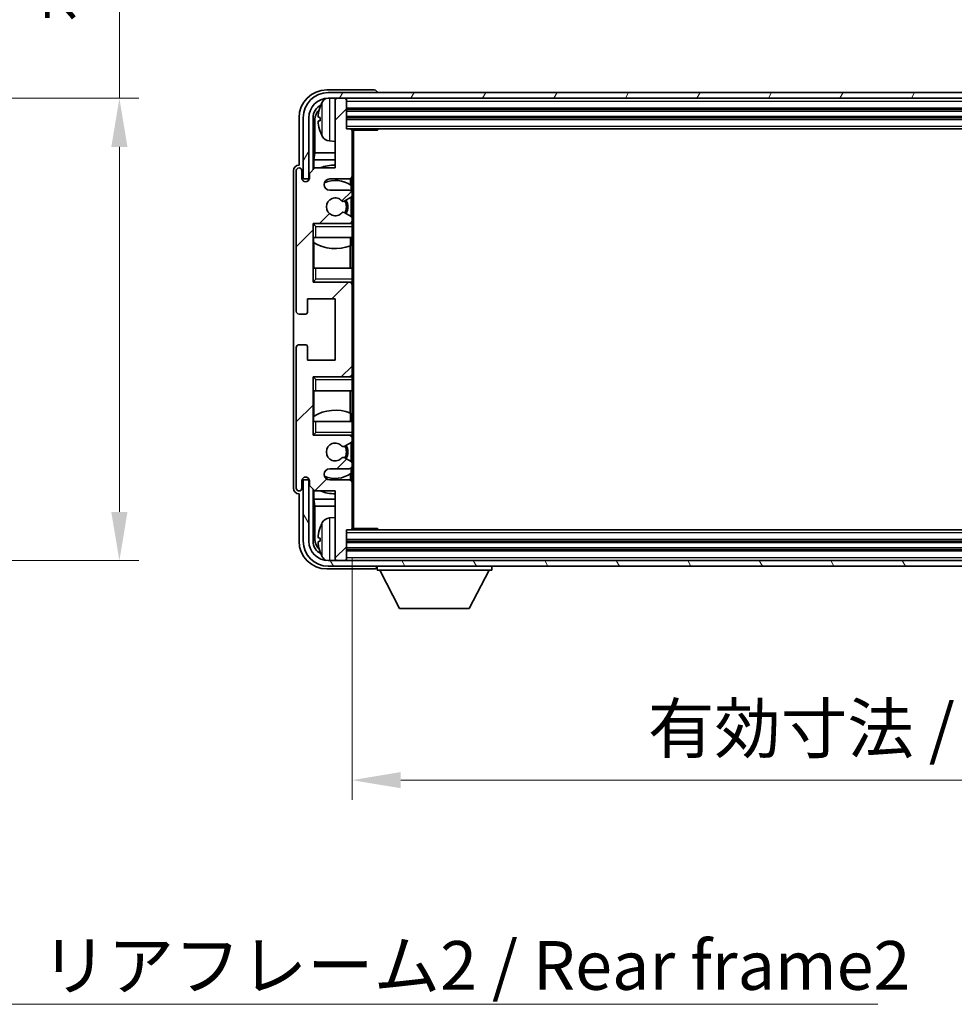
# Model space of a CAD drawing. Units: millimetres. Extents: x 0 to 8281, y 0 to 1124.
# Drawn here: x 2607 to 2775, y 608 to 785 of the extents above; entities that cross this region are included whole.
import ezdxf

# ---------------------------------------------------------------- set-up
doc = ezdxf.new("R2010")
doc.units = ezdxf.units.MM
doc.header["$LTSCALE"] = 4
doc.layers.get('Defpoints').update_dxf_attribs({"lineweight": 25})
for name, color, linetype, lineweight in [('Dimension (ISO)', 7, 'Continuous', 18), ('Hatch (ISO)', 1, 'Continuous', 18), ('Symbol (ISO)', 7, 'Continuous', 18), ('Visible (ISO)', 7, 'Continuous', 35), ('Visible Narrow (ISO)', 7, 'Continuous', 25)]:
    doc.layers.add(name, color=color, linetype=linetype, lineweight=lineweight)
doc.styles.add('Note Text (TK)', font='txt')
doc.dimstyles.new('Default - Method 1b (TK)', dxfattribs={"dimscale": 4, "dimtxt": 2.5, "dimasz": 2.5, "dimexe": 1, "dimexo": 1.5, "dimgap": 1, "dimtad": 1, "dimtoh": 1, "dimrnd": 1e-08, "dimdsep": 46, "dimtxsty": 'Note Text (TK)', "dimcen": 0.09, "dimdle": 5, "dimclrd": 100, "dimclre": 100, "dimclrt": 7, "dimadec": 1, "dimazin": 1, "dimtfac": 1, "dimtmove": 0, "dimatfit": 3, "dimfxl": 1, "dimtolj": 1, "dimlwd": -1, "dimlwe": -1, "dimarcsym": 0})
doc.dimstyles.new('Default - Method 1b (TK)$7', dxfattribs={"dimscale": 4, "dimtxt": 2.5, "dimasz": 2.5, "dimexe": 1, "dimexo": 1.5, "dimgap": 1, "dimtad": 1, "dimtoh": 1, "dimrnd": 1e-08, "dimdsep": 46, "dimtxsty": 'Note Text (TK)', "dimcen": 0.09, "dimdle": 5, "dimclrd": 100, "dimclre": 100, "dimclrt": 7, "dimadec": 1, "dimazin": 1, "dimtfac": 1, "dimtmove": 0, "dimatfit": 3, "dimfxl": 1, "dimtolj": 1, "dimlwd": -1, "dimlwe": -1, "dimarcsym": 0})

# ---------------------------------------------------------------- blocks, each defined once
blk = doc.blocks.new('*D141')
at = {"layer": 'Defpoints', "color": 0}
for p in [(2558.39, 770.58), (2558.39, 687.58), (2624.89, 687.58)]:
    blk.add_point(p, dxfattribs=at)
at = {"layer": 'Dimension (ISO)', "color": 100}
for p, q in [((2624.89, 770.58), (2624.89, 914.19)), ((2563.64, 770.58), (2628.39, 770.58)), ((2624.89, 696.33), (2624.89, 761.83)), ((2563.64, 687.58), (2628.39, 687.58))]:
    blk.add_line(p, q, dxfattribs=at)
for points in [[(2623.43, 761.83), (2626.34, 761.83), (2624.89, 770.58)], [(2623.43, 696.33), (2626.34, 696.33), (2624.89, 687.58)]]:
    blk.add_solid(points, dxfattribs=at)
at = {"layer": 'Dimension (ISO)', "color": 7, "insert": (2615.62, 784.22), "char_height": 8.75, "attachment_point": 4, "rotation": 90, "style": 'Note Text (TK)'}
blk.add_mtext('\\A1;\\fＭＳ Ｐゴシック|b0|i0;\\H8.7500;有効寸法 / Max dim. 83', dxfattribs=at)
blk = doc.blocks.new('*D144')
at = {"layer": 'Defpoints', "color": 0}
for p in [(2666.64, 693.38), (2905.64, 693.38), (2905.64, 648.18)]:
    blk.add_point(p, dxfattribs=at)
at = {"layer": 'Dimension (ISO)', "color": 100}
for p, q in [((2666.64, 688.13), (2666.64, 644.68)), ((2905.64, 688.13), (2905.64, 644.68)), ((2675.39, 648.18), (2896.89, 648.18))]:
    blk.add_line(p, q, dxfattribs=at)
for points in [[(2675.39, 649.64), (2675.39, 646.73), (2666.64, 648.18)], [(2896.89, 649.64), (2896.89, 646.73), (2905.64, 648.18)]]:
    blk.add_solid(points, dxfattribs=at)
at = {"layer": 'Dimension (ISO)', "color": 7, "insert": (2719.74, 657.45), "char_height": 8.75, "attachment_point": 4, "style": 'Note Text (TK)'}
blk.add_mtext('\\A1;\\fＭＳ Ｐゴシック|b0|i0;\\H8.7500;有効寸法 / Max dim. 239', dxfattribs=at)

msp = doc.modelspace()

# ---------------------------------------------------------------- hatches: boundary and pattern name
at = {"layer": 'Hatch (ISO)'}
h = msp.add_hatch(dxfattribs=at)
h.set_pattern_fill('ANSI31', color=256, scale=88.9, style=0)
h.set_pattern_definition([(45, (1523.25, -28), (-7.85772, 7.85772), [])])
edge = h.paths.add_edge_path()
edge.add_line((2666.1395, 754.0847), (2662.6395, 754.0847))
edge.add_ellipse((2662.6395, 755.0847), major_axis=(0, -1), ratio=1, start_angle=180, end_angle=360, ccw=False)
edge.add_line((2662.6395, 756.0847), (2666.1395, 756.0847))
edge.add_ellipse((2666.1395, 756.5847), major_axis=(0, -0.5), ratio=1, start_angle=0, end_angle=90)
edge.add_line((2666.6395, 756.5847), (2666.6395, 764.7847))
edge.add_ellipse((2666.3395, 764.7847), major_axis=(0.3, 0), ratio=1, start_angle=0, end_angle=90)
edge.add_line((2666.3395, 765.0847), (2665.6395, 765.0847))
edge.add_line((2665.6395, 765.0847), (2665.6395, 770.2847))
edge.add_ellipse((2665.3395, 770.2847), major_axis=(0.3, 0), ratio=1, start_angle=0, end_angle=90)
edge.add_line((2665.3395, 770.5847), (2663.9395, 770.5847))
edge.add_ellipse((2663.9395, 770.2847), major_axis=(0, 0.3), ratio=1, start_angle=0, end_angle=90)
edge.add_line((2663.6395, 770.2847), (2663.6395, 758.0847))
edge.add_line((2663.6395, 758.0847), (2659.9895, 758.0847))
edge.add_line((2659.9895, 758.0847), (2658.9895, 757.0847))
edge.add_line((2658.9895, 757.0847), (2658.9895, 756.1847))
edge.add_ellipse((2658.3145, 756.2644), major_axis=(0.675, -0.0797), ratio=1, start_angle=193.465843, end_angle=360, ccw=False)
edge.add_line((2657.6395, 756.1847), (2657.6395, 757.5847))
edge.add_ellipse((2657.1395, 757.5847), major_axis=(0.5, 0), ratio=1, start_angle=0, end_angle=180)
edge.add_line((2656.6395, 757.5847), (2656.6395, 732.3347))
edge.add_ellipse((2657.1395, 732.3347), major_axis=(-0.5, 0), ratio=1, start_angle=0, end_angle=90)
edge.add_line((2657.1395, 731.8347), (2658.3395, 731.8347))
edge.add_ellipse((2658.3395, 732.1347), major_axis=(0, -0.3), ratio=1, start_angle=0, end_angle=90)
edge.add_line((2658.6395, 732.1347), (2658.6395, 734.5847))
edge.add_line((2658.6395, 734.5847), (2663.6395, 734.5847))
edge.add_line((2663.6395, 734.5847), (2663.6395, 723.5847))
edge.add_line((2663.6395, 723.5847), (2658.6395, 723.5847))
edge.add_line((2658.6395, 723.5847), (2658.6395, 726.0347))
edge.add_ellipse((2658.3395, 726.0347), major_axis=(0.3, 0), ratio=1, start_angle=0, end_angle=90)
edge.add_line((2658.3395, 726.3347), (2657.1395, 726.3347))
edge.add_ellipse((2657.1395, 725.8347), major_axis=(0, 0.5), ratio=1, start_angle=0, end_angle=90)
edge.add_line((2656.6395, 725.8347), (2656.6395, 700.5847))
edge.add_ellipse((2657.1395, 700.5847), major_axis=(-0.5, 0), ratio=1, start_angle=0, end_angle=180)
edge.add_line((2657.6395, 700.5847), (2657.6395, 701.9847))
edge.add_ellipse((2658.3145, 701.905), major_axis=(-0.675, 0.0797), ratio=1, start_angle=193.465843, end_angle=360, ccw=False)
edge.add_line((2658.9895, 701.9847), (2658.9895, 701.0847))
edge.add_line((2658.9895, 701.0847), (2659.9895, 700.0847))
edge.add_line((2659.9895, 700.0847), (2663.6395, 700.0847))
edge.add_line((2663.6395, 700.0847), (2663.6395, 687.8847))
edge.add_ellipse((2663.9395, 687.8847), major_axis=(-0.3, 0), ratio=1, start_angle=0, end_angle=90)
edge.add_line((2663.9395, 687.5847), (2665.3395, 687.5847))
edge.add_ellipse((2665.3395, 687.8847), major_axis=(0, -0.3), ratio=1, start_angle=0, end_angle=90)
edge.add_line((2665.6395, 687.8847), (2665.6395, 693.0847))
edge.add_line((2665.6395, 693.0847), (2666.3395, 693.0847))
edge.add_ellipse((2666.3395, 693.3847), major_axis=(0, -0.3), ratio=1, start_angle=0, end_angle=90)
edge.add_line((2666.6395, 693.3847), (2666.6395, 701.5847))
edge.add_ellipse((2666.1395, 701.5847), major_axis=(0.5, 0), ratio=1, start_angle=0, end_angle=90)
edge.add_line((2666.1395, 702.0847), (2662.6395, 702.0847))
edge.add_ellipse((2662.6395, 703.0847), major_axis=(0, -1), ratio=1, start_angle=180, end_angle=360, ccw=False)
edge.add_line((2662.6395, 704.0847), (2666.1395, 704.0847))
edge.add_ellipse((2666.1395, 704.5847), major_axis=(0, -0.5), ratio=1, start_angle=0, end_angle=90)
edge.add_line((2666.6395, 704.5847), (2666.6395, 705.0949))
edge.add_ellipse((2666.3395, 705.0949), major_axis=(0.3, 0), ratio=1, start_angle=0, end_angle=60)
edge.add_line((2666.4895, 705.3547), (2665.2163, 706.0898))
edge.add_ellipse((2665.0663, 705.83), major_axis=(0.15, 0.2598), ratio=1, start_angle=0, end_angle=78.671012)
edge.add_ellipse((2663.6395, 707.0847), major_axis=(1.2015, -1.0566), ratio=1, start_angle=82.662386, end_angle=360, ccw=False)
edge.add_ellipse((2665.0662, 708.3395), major_axis=(-0.2253, -0.1981), ratio=1, start_angle=0, end_angle=77.981127)
edge.add_line((2665.2131, 708.078), (2666.4864, 708.7929))
edge.add_ellipse((2666.3395, 709.0545), major_axis=(0.1469, -0.2616), ratio=1, start_angle=0, end_angle=60.685474)
edge.add_line((2666.6395, 709.0545), (2666.6395, 709.5847))
edge.add_ellipse((2666.1395, 709.5847), major_axis=(0.5, 0), ratio=1, start_angle=0, end_angle=90)
edge.add_line((2666.1395, 710.0847), (2659.6395, 710.0847))
edge.add_line((2659.6395, 710.0847), (2659.6395, 720.5847))
edge.add_line((2659.6395, 720.5847), (2666.1395, 720.5847))
edge.add_ellipse((2666.1395, 721.0847), major_axis=(0, -0.5), ratio=1, start_angle=0, end_angle=90)
edge.add_line((2666.6395, 721.0847), (2666.6395, 737.0847))
edge.add_ellipse((2666.1395, 737.0847), major_axis=(0.5, 0), ratio=1, start_angle=0, end_angle=90)
edge.add_line((2666.1395, 737.5847), (2659.6395, 737.5847))
edge.add_line((2659.6395, 737.5847), (2659.6395, 748.0847))
edge.add_line((2659.6395, 748.0847), (2666.1395, 748.0847))
edge.add_ellipse((2666.1395, 748.5847), major_axis=(0, -0.5), ratio=1, start_angle=0, end_angle=90)
edge.add_line((2666.6395, 748.5847), (2666.6395, 749.1149))
edge.add_ellipse((2666.3395, 749.1149), major_axis=(0.3, 0), ratio=1, start_angle=0, end_angle=60.685474)
edge.add_line((2666.4864, 749.3765), (2665.2131, 750.0915))
edge.add_ellipse((2665.0662, 749.8299), major_axis=(0.1469, 0.2616), ratio=1, start_angle=0, end_angle=77.981127)
edge.add_ellipse((2663.6395, 751.0847), major_axis=(1.2014, -1.0567), ratio=1, start_angle=82.662386, end_angle=360, ccw=False)
edge.add_ellipse((2665.0663, 752.3394), major_axis=(-0.2253, -0.1981), ratio=1, start_angle=0, end_angle=78.671012)
edge.add_line((2665.2163, 752.0796), (2666.4895, 752.8147))
edge.add_ellipse((2666.3395, 753.0745), major_axis=(0.15, -0.2598), ratio=1, start_angle=0, end_angle=60)
edge.add_line((2666.6395, 753.0745), (2666.6395, 753.5847))
edge.add_ellipse((2666.1395, 753.5847), major_axis=(0.5, 0), ratio=1, start_angle=0, end_angle=90)
h = msp.add_hatch(dxfattribs=at)
h.set_pattern_fill('ANSI31', color=256, scale=88.9, angle=14.999978, style=0)
h.set_pattern_definition([(60, (1523.25, -28), (-9.623705, 5.55625), [])])
edge = h.paths.add_edge_path()
edge.add_ellipse((2909.8895, 767.0847), major_axis=(0, 3.5), ratio=1, start_angle=270, end_angle=360)
edge.add_line((2909.8895, 770.5847), (2908.3395, 770.5847))
edge.add_line((2908.3395, 770.5847), (2906.9395, 770.5847))
edge.add_line((2906.9395, 770.5847), (2665.3395, 770.5847))
edge.add_line((2665.3395, 770.5847), (2663.9395, 770.5847))
edge.add_line((2663.9395, 770.5847), (2662.3895, 770.5847))
edge.add_ellipse((2662.3895, 767.0847), major_axis=(-3.5, 0), ratio=1, start_angle=270, end_angle=360)
edge.add_line((2658.8895, 767.0847), (2658.8895, 756.0847))
edge.add_line((2658.8895, 756.0847), (2657.8895, 756.0847))
edge.add_line((2657.8895, 756.0847), (2657.8895, 767.0847))
edge.add_ellipse((2662.3895, 767.0847), major_axis=(0, 4.5), ratio=1, start_angle=0, end_angle=90, ccw=False)
edge.add_line((2662.3895, 771.5847), (2909.8895, 771.5847))
edge.add_ellipse((2909.8895, 767.0847), major_axis=(4.5, 0), ratio=1, start_angle=0, end_angle=90, ccw=False)
edge.add_line((2914.3895, 767.0847), (2914.3895, 756.0847))
edge.add_line((2914.3895, 756.0847), (2913.3895, 756.0847))
edge.add_line((2913.3895, 756.0847), (2913.3895, 767.0847))
h = msp.add_hatch(dxfattribs=at)
h.set_pattern_fill('ANSI31', color=256, scale=88.9, angle=75.000175, style=0)
h.set_pattern_definition([(120.0002, (1523.25, -28), (-9.62369, -5.55628), [])])
edge = h.paths.add_edge_path()
edge.add_ellipse((2662.3895, 691.0847), major_axis=(0, -3.5), ratio=1, start_angle=270, end_angle=360)
edge.add_line((2662.3895, 687.5847), (2663.9395, 687.5847))
edge.add_line((2663.9395, 687.5847), (2665.3395, 687.5847))
edge.add_line((2665.3395, 687.5847), (2906.9395, 687.5847))
edge.add_line((2906.9395, 687.5847), (2908.3395, 687.5847))
edge.add_line((2908.3395, 687.5847), (2909.8895, 687.5847))
edge.add_ellipse((2909.8895, 691.0847), major_axis=(3.5, 0), ratio=1, start_angle=270, end_angle=360)
edge.add_line((2913.3895, 691.0847), (2913.3895, 702.0847))
edge.add_line((2913.3895, 702.0847), (2914.3895, 702.0847))
edge.add_line((2914.3895, 702.0847), (2914.3895, 691.0847))
edge.add_ellipse((2909.8895, 691.0847), major_axis=(0, -4.5), ratio=1, start_angle=0, end_angle=90, ccw=False)
edge.add_line((2909.8895, 686.5847), (2662.3895, 686.5847))
edge.add_ellipse((2662.3895, 691.0847), major_axis=(-4.5, 0), ratio=1, start_angle=0, end_angle=90, ccw=False)
edge.add_line((2657.8895, 691.0847), (2657.8895, 702.0847))
edge.add_line((2657.8895, 702.0847), (2658.8895, 702.0847))
edge.add_line((2658.8895, 702.0847), (2658.8895, 691.0847))

# ---------------------------------------------------------------- linework, layer by layer
at = {"layer": 'Visible (ISO)'}
for p, q in [((2670.6398, 772.0847), (2662.1365, 772.0847)), ((2909.8895, 771.5847), (2662.3895, 771.5847)), ((2662.3895, 770.5847), (2909.8895, 770.5847)), ((2663.6395, 770.2847), (2663.6395, 770.5847)), ((2665.3395, 770.5847), (2663.9395, 770.5847)), ((2665.6395, 770.2847), (2665.6395, 770.5847)), ((2671.1395, 771.5847), (2671.1395, 771.585)), ((2663.6395, 770.2847), (2663.6395, 758.0847)), ((2665.6395, 765.0847), (2665.6395, 770.2847)), ((2657.1395, 767.0877), (2657.1395, 758.5847)), ((2657.8895, 767.0847), (2657.8895, 756.0847)), ((2658.8895, 756.0847), (2658.8895, 767.0847)), ((2659.6411, 757.7362), (2659.6411, 767.0847)), ((2660.9255, 767.117), (2660.9255, 766.5524)), ((2665.6395, 768.5847), (2906.6395, 768.5847)), ((2665.6395, 767.0847), (2906.6395, 767.0847)), ((2659.9903, 766.7355), (2659.9903, 760.8059)), ((2666.3395, 765.0847), (2665.6395, 765.0847)), ((2666.3395, 765.0847), (2905.9395, 765.0847)), ((2666.6353, 764.8347), (2671.21, 764.8347)), ((2666.6395, 764.8347), (2666.6395, 764.7847)), ((2666.6395, 756.5847), (2666.6395, 764.7847)), ((2666.8895, 693.3347), (2666.8895, 764.8347)), ((2671.21, 764.8347), (2671.21, 765.0847)), ((2671.4601, 765.0847), (2671.21, 764.8347)), ((2662.5806, 762.9273), (2663.6395, 762.8347)), ((2659.8157, 759.525), (2659.9903, 760.8059)), ((2663.6395, 760.8059), (2659.9903, 760.8059)), ((2657.1395, 758.5847), (2657.1389, 758.5847)), ((2663.6395, 759.525), (2659.8157, 759.525)), ((2659.8157, 759.525), (2659.8157, 757.9108)), ((2656.1395, 757.5853), (2656.1395, 700.5841)), ((2656.6395, 757.5847), (2656.6395, 732.3347)), ((2657.6395, 756.1847), (2657.6395, 757.5847)), ((2659.9895, 758.0847), (2658.9895, 757.0847)), ((2658.9895, 757.0847), (2658.9895, 756.1847)), ((2663.6395, 758.0847), (2659.9895, 758.0847)), ((2666.6395, 756.5847), (2666.6395, 753.5847)), ((2657.8895, 756.0847), (2658.8895, 756.0847)), ((2662.6395, 756.0847), (2666.1395, 756.0847)), ((2666.3951, 754.9537), (2666.3951, 756.1549)), ((2666.4649, 753.9643), (2666.4649, 754.903)), ((2666.1395, 754.0847), (2662.6395, 754.0847)), ((2666.6395, 753.0745), (2666.6395, 753.5847)), ((2666.6395, 753.0745), (2666.6395, 749.1149)), ((2665.2163, 752.0796), (2666.4895, 752.8147)), ((2666.4649, 749.3885), (2666.4649, 752.8005)), ((2666.4864, 749.3765), (2665.2131, 750.0915)), ((2659.6395, 737.5847), (2659.6395, 748.0847)), ((2659.6395, 748.0847), (2666.1395, 748.0847)), ((2660.1395, 747.5847), (2659.6395, 748.0847)), ((2666.6395, 748.0847), (2666.1395, 748.0847)), ((2666.4649, 748.0847), (2666.4649, 748.2051)), ((2666.6395, 748.5847), (2666.6395, 749.1149)), ((2666.6395, 748.5847), (2666.6395, 748.0847)), ((2666.6395, 748.0847), (2666.6395, 747.5847)), ((2666.6395, 745.5847), (2666.6395, 747.5847)), ((2660.1395, 745.5847), (2659.6395, 745.5847)), ((2659.6417, 740.0847), (2659.6417, 745.5847)), ((2659.7115, 745.5847), (2659.7115, 744.6956)), ((2659.8163, 744.6324), (2659.8163, 740.0847)), ((2660.1395, 745.5847), (2666.6395, 745.5847)), ((2666.2903, 740.0847), (2666.2903, 744.0688)), ((2666.3951, 744.1093), (2666.3951, 745.5847)), ((2666.6395, 745.5847), (2666.6395, 740.0847)), ((2659.6395, 740.0847), (2660.1395, 740.0847)), ((2666.6395, 740.0847), (2660.1395, 740.0847)), ((2666.6395, 738.0847), (2666.6395, 740.0847)), ((2660.1395, 738.0847), (2659.6395, 737.5847)), ((2666.1395, 737.5847), (2659.6395, 737.5847)), ((2666.1395, 737.5847), (2666.6395, 737.5847)), ((2666.4649, 737.4643), (2666.4649, 737.5847)), ((2666.6395, 738.0847), (2666.6395, 737.5847)), ((2666.6395, 737.5847), (2666.6395, 737.0847)), ((2666.6395, 721.0847), (2666.6395, 737.0847)), ((2658.6395, 732.1347), (2658.6395, 734.5847)), ((2658.6395, 734.5847), (2663.6395, 734.5847)), ((2663.6395, 734.5847), (2663.6395, 723.5847)), ((2657.1395, 731.8347), (2658.3395, 731.8347)), ((2656.6395, 725.8347), (2656.6395, 700.5847)), ((2658.3395, 726.3347), (2657.1395, 726.3347)), ((2658.6395, 723.5847), (2658.6395, 726.0347)), ((2663.6395, 723.5847), (2658.6395, 723.5847)), ((2666.6395, 721.0847), (2666.6395, 720.5847)), ((2659.6395, 710.0847), (2659.6395, 720.5847)), ((2659.6395, 720.5847), (2666.1395, 720.5847)), ((2660.1395, 720.0847), (2659.6395, 720.5847)), ((2666.6395, 720.5847), (2666.1395, 720.5847)), ((2666.4649, 720.5847), (2666.4649, 720.7051)), ((2666.6395, 720.5847), (2666.6395, 720.0847)), ((2666.6395, 718.0847), (2666.6395, 720.0847)), ((2660.1395, 718.0847), (2659.6395, 718.0847)), ((2659.6417, 712.5847), (2659.6417, 718.0847)), ((2659.8163, 718.0847), (2659.8163, 713.537)), ((2660.1395, 718.0847), (2666.6395, 718.0847)), ((2666.2903, 714.1006), (2666.2903, 718.0847)), ((2666.6395, 718.0847), (2666.6395, 712.5847)), ((2666.3951, 712.5847), (2666.3951, 714.0602)), ((2659.6395, 712.5847), (2660.1395, 712.5847)), ((2659.7115, 713.4738), (2659.7115, 712.5847)), ((2666.6395, 712.5847), (2660.1395, 712.5847)), ((2666.6395, 710.5847), (2666.6395, 712.5847)), ((2660.1395, 710.5847), (2659.6395, 710.0847)), ((2666.6395, 710.5847), (2666.6395, 710.0847)), ((2666.1395, 710.0847), (2659.6395, 710.0847)), ((2665.2131, 708.078), (2666.4864, 708.7929)), ((2666.1395, 710.0847), (2666.6395, 710.0847)), ((2666.4649, 709.9643), (2666.4649, 710.0847)), ((2666.4649, 705.3689), (2666.4649, 708.7809)), ((2666.6395, 710.0847), (2666.6395, 709.5847)), ((2666.6395, 709.0545), (2666.6395, 709.5847)), ((2666.6395, 709.0545), (2666.6395, 705.0949)), ((2666.4895, 705.3547), (2665.2163, 706.0898)), ((2662.6395, 704.0847), (2666.1395, 704.0847)), ((2666.4649, 703.2664), (2666.4649, 704.2051)), ((2666.6395, 704.5847), (2666.6395, 705.0949)), ((2666.6395, 704.5847), (2666.6395, 701.5847)), ((2657.6395, 700.5847), (2657.6395, 701.9847)), ((2658.8895, 702.0847), (2657.8895, 702.0847)), ((2657.8895, 702.0847), (2657.8895, 691.0847)), ((2658.8895, 691.0847), (2658.8895, 702.0847)), ((2658.9895, 701.9847), (2658.9895, 701.0847)), ((2666.1395, 702.0847), (2662.6395, 702.0847)), ((2666.3951, 702.0145), (2666.3951, 703.2157)), ((2658.9895, 701.0847), (2659.9895, 700.0847)), ((2659.6411, 691.0847), (2659.6411, 700.4332)), ((2659.8157, 700.2586), (2659.8157, 698.6445)), ((2659.9895, 700.0847), (2663.6395, 700.0847)), ((2663.6395, 700.0847), (2663.6395, 687.8847)), ((2666.6395, 693.3847), (2666.6395, 701.5847)), ((2657.1389, 699.5847), (2657.1395, 699.5847)), ((2657.1395, 699.5847), (2657.1395, 691.0817)), ((2659.8157, 698.6445), (2663.6395, 698.6445)), ((2659.8157, 698.6445), (2659.9903, 697.3635)), ((2659.9903, 697.3635), (2663.6395, 697.3635)), ((2659.9903, 697.3635), (2659.9903, 691.4339)), ((2662.5806, 695.2421), (2663.6395, 695.3347)), ((2665.6395, 687.8847), (2665.6395, 693.0847)), ((2665.6395, 693.0847), (2666.3395, 693.0847)), ((2905.9395, 693.0847), (2666.3395, 693.0847)), ((2666.6353, 693.3347), (2671.21, 693.3347)), ((2666.6395, 693.3847), (2666.6395, 693.3347)), ((2671.21, 693.0847), (2671.21, 693.3347)), ((2671.4601, 693.0847), (2671.21, 693.3347)), ((2660.9255, 691.617), (2660.9255, 691.0524)), ((2906.6395, 691.0847), (2665.6395, 691.0847)), ((2906.6395, 689.5847), (2665.6395, 689.5847)), ((2909.8895, 687.5847), (2662.3895, 687.5847)), ((2663.6395, 687.5847), (2663.6395, 687.8847)), ((2663.9395, 687.5847), (2665.3395, 687.5847)), ((2665.6395, 687.5847), (2665.6395, 687.8847)), ((2662.1365, 686.0847), (2670.6398, 686.0847)), ((2662.3895, 686.5847), (2909.8895, 686.5847)), ((2671.1395, 686.5847), (2671.1395, 685.8847)), ((2671.1395, 685.8847), (2691.7395, 685.8847)), ((2675.1895, 678.9847), (2671.6395, 685.8847)), ((2687.6895, 678.9847), (2691.2395, 685.8847)), ((2691.7395, 686.5847), (2691.7395, 685.8847)), ((2675.1895, 678.9847), (2687.6895, 678.9847))]:
    msp.add_line(p, q, dxfattribs=at)
for centre, radius, start, end in [((2662.3895, 767.0847), 4.5, 90, 180), ((2662.3895, 767.0847), 3.5, 90, 180), ((2662.72, 769.1481), 1.6, 118.15067, 151.827266), ((2663.9395, 770.2847), 0.3, 90, 180), ((2665.3395, 770.2847), 0.3, 0, 90), ((2661.0501, 769.0194), 0.1246, 159.960393, 178.185174), ((2667.0395, 766.8347), 6.5, 151.827266, 159.960393), ((2661.0501, 764.65), 0.1246, 181.814826, 200.039607), ((2667.0395, 766.8347), 6.5, 200.039607, 208.172734), ((2662.72, 764.5213), 1.6, 208.172734, 265), ((2666.3395, 764.7847), 0.3, 0, 90), ((2663.6395, 751.0847), 7.5, 90, 111.03947), ((2657.1395, 757.5847), 0.5, 0, 180), ((2666.1395, 756.5847), 0.5, 270, 0), ((2658.3145, 756.2644), 0.6797, 186.732921, 353.267079), ((2662.6395, 755.0847), 1, 90, 270), ((2663.6395, 751.0847), 4.75, 53.500181, 114.136249), ((2666.1395, 753.5847), 0.5, 0, 90), ((2666.3395, 753.0745), 0.3, 300, 0), ((2663.6395, 751.0847), 1.6, 41.328988, 318.666601), ((2665.0663, 752.3394), 0.3, 221.328988, 300), ((2663.6395, 751.0847), 2, 327.944419, 32.098648), ((2663.6395, 751.0847), 2.25, 328.249176, 31.865377), ((2665.0662, 749.8299), 0.3, 60.685474, 138.666601), ((2666.3395, 749.1149), 0.3, 0, 60.685474), ((2666.1395, 748.5847), 0.5, 270, 0), ((2663.6395, 751.0847), 7.5, 238.416764, 291.555806), ((2666.1395, 737.0847), 0.5, 0, 90), ((2657.1395, 732.3347), 0.5, 180, 270), ((2658.3395, 732.1347), 0.3, 270, 0), ((2657.1395, 725.8347), 0.5, 90, 180), ((2658.3395, 726.0347), 0.3, 0, 90), ((2666.1395, 721.0847), 0.5, 270, 0), ((2663.6395, 707.0847), 7.5, 68.444194, 121.583236), ((2666.1395, 709.5847), 0.5, 0, 90), ((2666.3395, 709.0545), 0.3, 299.314526, 0), ((2663.6395, 707.0847), 1.6, 41.333399, 318.671012), ((2665.0662, 708.3395), 0.3, 221.333399, 299.314526), ((2663.6395, 707.0847), 2, 327.901352, 32.055581), ((2663.6395, 707.0847), 2.25, 328.134623, 31.750824), ((2665.0663, 705.83), 0.3, 60, 138.671012), ((2666.3395, 705.0949), 0.3, 0, 60), ((2662.6395, 703.0847), 1, 90, 270), ((2666.1395, 704.5847), 0.5, 270, 0), ((2658.3145, 701.905), 0.6797, 6.732921, 173.267079), ((2663.6395, 707.0847), 4.75, 245.863751, 306.499819), ((2666.1395, 701.5847), 0.5, 0, 90), ((2657.1395, 700.5847), 0.5, 180, 0), ((2663.6395, 707.0847), 7.5, 248.96053, 270), ((2662.72, 693.6481), 1.6, 95, 151.827266), ((2661.0501, 693.5194), 0.1246, 159.960393, 178.185174), ((2667.0395, 691.3347), 6.5, 151.827266, 159.960393), ((2666.3395, 693.3847), 0.3, 270, 0), ((2662.3895, 691.0847), 4.5, 180, 270), ((2662.3895, 691.0847), 3.5, 180, 270), ((2661.0501, 689.15), 0.1246, 181.814826, 200.039607), ((2667.0395, 691.3347), 6.5, 200.039607, 208.172734), ((2662.72, 689.0213), 1.6, 208.172734, 241.84933), ((2663.9395, 687.8847), 0.3, 180, 270), ((2665.3395, 687.8847), 0.3, 270, 0)]:
    msp.add_arc(centre, radius, start, end, dxfattribs=at)
for centre, major_axis, ratio, start_param, end_param in [((2662.1426, 767.0817), (-3.5398, 3.5398), 0.99878277, 5.49839613, 7.06797448), ((2670.6392, 771.5844), (0.354, 0.354), 0.99878277, 5.49839613, 7.06797448), ((2662.1426, 767.0817), (-1.7699, 1.7699), 0.99878277, 5.955351, 7.06797448), ((2667.0273, 766.8275), (-3.2829, 5.6083), 0.99488747, 0.69485901, 0.93384331), ((2662.4918, 766.7324), (-1.7699, 1.7699), 0.99878277, 6.25050164, 7.06797448), ((2667.0273, 766.6951), (-6.4737, 0.5671), 0.05101764, 0.10959827, 0.34858257), ((2667.0273, 766.9743), (-6.4737, -0.5671), 0.05101764, 5.93460274, 6.17358703), ((2667.0273, 766.8419), (3.2829, 5.6083), 0.99488747, 2.20774935, 2.44673364), ((2657.1401, 757.5841), (-0.708, 0.708), 0.99878277, 5.49839613, 7.06797448), ((2657.1401, 700.5853), (-0.708, -0.708), 0.99878277, 5.49839613, 7.06797448), ((2667.0273, 691.3275), (-3.2829, 5.6083), 0.99488747, 0.69485901, 0.93384331), ((2662.1426, 691.0878), (-3.5398, -3.5398), 0.99878277, 5.49839613, 7.06797448), ((2662.1426, 691.0878), (-1.7699, -1.7699), 0.99878277, 5.49839613, 6.61101961), ((2662.4918, 691.437), (-1.7699, -1.7699), 0.99878277, 5.49839613, 6.31586897), ((2667.0273, 691.1951), (-6.4737, 0.5671), 0.05101764, 0.10959827, 0.34858257), ((2667.0273, 691.4743), (-6.4737, -0.5671), 0.05101764, 5.93460274, 6.17358703), ((2667.0273, 691.3419), (3.2829, 5.6083), 0.99488747, 2.20774935, 2.44673364), ((2670.6392, 686.585), (0.354, -0.354), 0.99878277, 5.49839613, 7.06797448)]:
    msp.add_ellipse(centre, major_axis=major_axis, ratio=ratio, start_param=start_param, end_param=end_param, dxfattribs=at)
for points, knots in [([(2660.5893, 767.2227), (2660.5849, 767.2252), (2660.5812, 767.236), (2660.5766, 767.2742), (2660.5757, 767.3017), (2660.5763, 767.3636), (2660.578, 767.4021), (2660.5831, 767.4741), (2660.586, 767.5062), (2660.5893, 767.5374)], [0, 0, 0, 0, 0.0124997785, 0.0124997785, 0.0249995571, 0.0249995571, 0.0375236714, 0.0375236714, 0.0466766062, 0.0466766062, 0.0466766062, 0.0466766062]), ([(2660.5893, 766.132), (2660.5849, 766.1734), (2660.5812, 766.2172), (2660.5766, 766.2969), (2660.5757, 766.3328), (2660.5763, 766.3887), (2660.578, 766.4124), (2660.5831, 766.4384), (2660.586, 766.4449), (2660.5893, 766.4467)], [0, 0, 0, 0, 0.0125039067, 0.0125039067, 0.0250078135, 0.0250078135, 0.0375277995, 0.0375277995, 0.0466766392, 0.0466766392, 0.0466766392, 0.0466766392]), ([(2660.5893, 691.7227), (2660.5849, 691.7252), (2660.5812, 691.736), (2660.5766, 691.7742), (2660.5757, 691.8017), (2660.5763, 691.8636), (2660.578, 691.9021), (2660.5831, 691.9741), (2660.586, 692.0062), (2660.5893, 692.0374)], [0, 0, 0, 0, 0.0124997785, 0.0124997785, 0.0249995571, 0.0249995571, 0.0375236714, 0.0375236714, 0.0466766062, 0.0466766062, 0.0466766062, 0.0466766062]), ([(2660.5893, 690.632), (2660.5849, 690.6734), (2660.5812, 690.7172), (2660.5766, 690.7969), (2660.5757, 690.8328), (2660.5763, 690.8887), (2660.578, 690.9124), (2660.5831, 690.9384), (2660.586, 690.9449), (2660.5893, 690.9467)], [0, 0, 0, 0, 0.0125039067, 0.0125039067, 0.0250078135, 0.0250078135, 0.0375277995, 0.0375277995, 0.0466766392, 0.0466766392, 0.0466766392, 0.0466766392])]:
    msp.add_open_spline(points, degree=3, knots=knots, dxfattribs=at)
at = {"layer": 'Visible Narrow (ISO)'}
for p, q in [((2662.5806, 770.5847), (2662.5806, 762.9273)), ((2660.9331, 769.0621), (2660.9331, 769.0443)), ((2661.3096, 763.7658), (2661.3096, 769.9036)), ((2665.6395, 770.0847), (2906.6395, 770.0847)), ((2665.6395, 768.8847), (2906.6395, 768.8847)), ((2659.9903, 766.7355), (2659.6411, 767.0847)), ((2660.9331, 767.1153), (2660.9331, 766.5541)), ((2665.6395, 768.2847), (2906.6395, 768.2847)), ((2665.6395, 767.3847), (2906.6395, 767.3847)), ((2665.6395, 766.7847), (2906.6395, 766.7847)), ((2665.6395, 765.5847), (2906.6395, 765.5847)), ((2660.9331, 764.6251), (2660.9331, 764.6074)), ((2660.1395, 747.5847), (2666.6395, 747.5847)), ((2660.1395, 745.5847), (2660.1395, 747.5847)), ((2660.1395, 738.0847), (2660.1395, 740.0847)), ((2666.6395, 738.0847), (2660.1395, 738.0847)), ((2660.1395, 720.0847), (2666.6395, 720.0847)), ((2660.1395, 718.0847), (2660.1395, 720.0847)), ((2660.1395, 710.5847), (2660.1395, 712.5847)), ((2666.6395, 710.5847), (2660.1395, 710.5847)), ((2662.5806, 695.2421), (2662.5806, 687.5847)), ((2660.9331, 693.5621), (2660.9331, 693.5443)), ((2661.3096, 688.2658), (2661.3096, 694.4036)), ((2659.6411, 691.0847), (2659.9903, 691.4339)), ((2660.9331, 691.6153), (2660.9331, 691.0541)), ((2906.6395, 692.5847), (2665.6395, 692.5847)), ((2906.6395, 691.3847), (2665.6395, 691.3847)), ((2906.6395, 690.7847), (2665.6395, 690.7847)), ((2906.6395, 689.8847), (2665.6395, 689.8847)), ((2906.6395, 689.2847), (2665.6395, 689.2847)), ((2660.9331, 689.1251), (2660.9331, 689.1074)), ((2906.6395, 688.0847), (2665.6395, 688.0847))]:
    msp.add_line(p, q, dxfattribs=at)

# ---------------------------------------------------------------- texts
at = {"layer": 'Symbol (ISO)', "color": 7, "insert": (2610.8383, 619.3018), "char_height": 8.75, "width": 156.732459, "attachment_point": 1, "line_spacing_factor": 1.5, "style": 'Note Text (TK)'}
msp.add_mtext('{\\fＭＳ Ｐゴシック|b0|i0;リアフレーム2 / Rear frame2}', dxfattribs=at)

# ---------------------------------------------------------------- dimensions: what is measured, and where the dimension line sits
at = {"layer": 'Dimension (ISO)', "color": 100}
dim = msp.add_linear_dim(base=(2624.8851, 687.5847), p1=(2558.3851, 770.5847), p2=(2558.3851, 687.5847), angle=270, text='\\fＭＳ Ｐゴシック|b0|i0;\\H8.7500;有効寸法 / Max dim. <>', dimstyle='Default - Method 1b (TK)', override={"dimscale": 0, "dimtxt": 8.75, "dimasz": 8.75, "dimexe": 3.5, "dimexo": 5.25, "dimgap": 3.5, "dimtoh": 0, "dimdec": 2, "dimcen": 0.315, "dimtol": 0, "dimlim": 0, "dimtp": 0, "dimtm": 0, "dimtdec": 2, "dimtix": 0, "dimtofl": 0, "dimtmove": 0, "dimatfit": 2}, dxfattribs=at)
dim.commit()
dim.dimension.update_dxf_attribs({"geometry": '*D141', "text_midpoint": (2624.8851, 847.4555), "dimtype": 160})
dim = msp.add_linear_dim(base=(2905.6395, 648.1847), p1=(2666.6395, 693.3847), p2=(2905.6395, 693.3847), text='\\fＭＳ Ｐゴシック|b0|i0;\\H8.7500;有効寸法 / Max dim. <>', dimstyle='Default - Method 1b (TK)', override={"dimscale": 0, "dimtxt": 8.75, "dimasz": 8.75, "dimexe": 3.5, "dimexo": 5.25, "dimgap": 3.5, "dimtoh": 0, "dimdec": 2, "dimcen": 0.315, "dimtol": 0, "dimlim": 0, "dimtp": 0, "dimtm": 0, "dimtdec": 2, "dimtix": 0, "dimtofl": 0, "dimtmove": 0, "dimatfit": 1}, dxfattribs=at)
dim.commit()
dim.dimension.update_dxf_attribs({"geometry": '*D144', "text_midpoint": (2786.1395, 648.1847), "dimtype": 160})

# ---------------------------------------------------------------- leaders
at = {"layer": 'Symbol (ISO)', "color": 100, "annotation_type": 0, "has_hookline": 1, "hookline_direction": 0, "text_width": 150.1918}
msp.add_leader([(2555.1066, 689.01), (2600.8383, 607.9491), (2610.8383, 607.9491)], dimstyle='Default - Method 1b (TK)$7', override={"dimgap": 0, "dimtad": 1}, dxfattribs=at)

doc.saveas('drawing.dxf')
